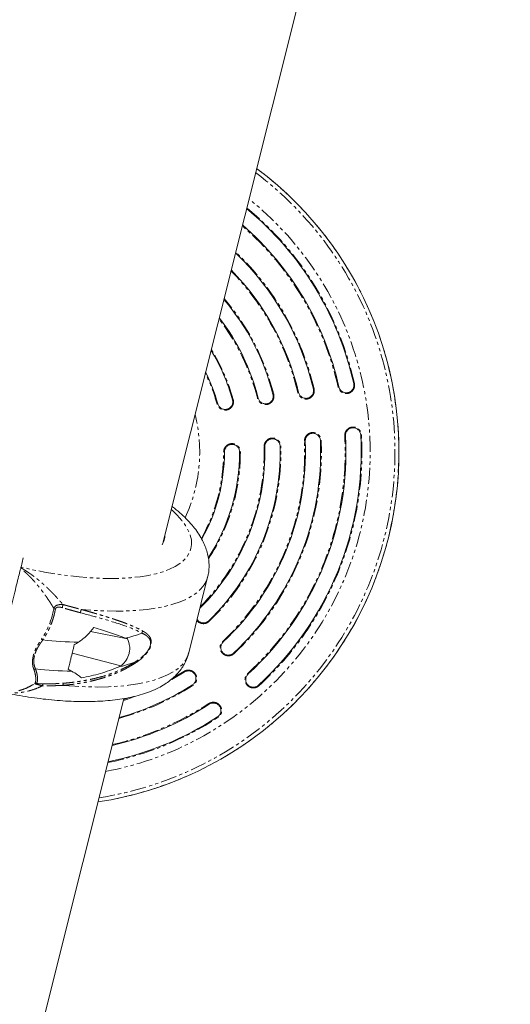
# Model space of a CAD drawing. Units: millimetres. Extents: x -1500 to 7433, y -5132 to 6358.
# Drawn here: x 668 to 862, y -304 to 85 of the extents above; entities that cross this region are included whole.
import ezdxf

# ---------------------------------------------------------------- set-up
doc = ezdxf.new("R2010")
doc.units = ezdxf.units.MM
doc.linetypes.add('PHANTOM', pattern=[12.7, 6.35, -1.27, 1.27, -1.27, 1.27, -1.27])

msp = doc.modelspace()

# ---------------------------------------------------------------- linework, layer by layer
at = {"color": 7, "linetype": 'Continuous', "lineweight": 15}
for p, q in [((724.69, -121.31), (861.8, 426.54)), ((669.51, -127.63), (668.6, -131.26)), ((734.8, -165.2), (742.3, -135.21)), ((696.06, -156.67), (710.69, -159.61)), ((708.06, -170.3), (688.81, -165.29)), ((733.08, -172.76), (728.18, -175.68)), ((493.99, -1043.2), (709.18, -183.29))]:
    msp.add_line(p, q, dxfattribs=at)
at = {"color": 8, "linetype": 'PHANTOM', "lineweight": 0}
for p, q in [((778.2, -62.25), (777.9, -62.31)), ((784.04, -60.87), (784.32, -60.81)), ((794.1, -60.03), (793.8, -60.1)), ((799.96, -58.73), (800.25, -58.67)), ((752.1, -65.12), (752.38, -65.04)), ((762.27, -64.48), (761.98, -64.55)), ((768.09, -63.01), (768.38, -62.93)), ((746.32, -66.73), (746.02, -66.81)), ((780.53, -81.51), (780.83, -81.5)), ((786.83, -81.25), (787.12, -81.24)), ((796.44, -79.37), (796.75, -79.36)), ((802.74, -79.03), (803.03, -79.02)), ((764.59, -83.64), (764.89, -83.63)), ((770.89, -83.48), (771.19, -83.48)), ((748.92, -85.74), (748.62, -85.74)), ((754.92, -85.74), (755.22, -85.74)), ((742.73, -152.48), (742.93, -152.69)), ((748.44, -160.85), (748.23, -160.63)), ((752.55, -165.23), (752.75, -165.44)), ((728.73, -175.02), (732.92, -172.51)), ((732.92, -172.51), (733.08, -172.76)), ((758.31, -173.52), (758.1, -173.3)), ((736.3, -177.83), (736.45, -178.08)), ((762.36, -177.94), (762.56, -178.16)), ((742.73, -185.22), (742.9, -185.48)), ((746.17, -190.5), (746.33, -190.75))]:
    msp.add_line(p, q, dxfattribs=at)
at = {"color": 8, "linetype": 'PHANTOM', "lineweight": 0, "flags": 128}
for points in [[(727.91, -108.46), (728.25, -108.77), (730.32, -110.79), (732.09, -112.8), (733.53, -114.79), (734.64, -116.74), (735.42, -118.64), (735.86, -120.49), (735.95, -122.27), (735.71, -123.97), (735.12, -125.59), (734.2, -127.12), (732.94, -128.54), (731.36, -129.85), (729.46, -131.05), (727.25, -132.12), (724.75, -133.07), (721.97, -133.88), (718.92, -134.55), (715.61, -135.08), (712.08, -135.46), (708.33, -135.7), (704.39, -135.79), (700.28, -135.73), (696.01, -135.52), (691.62, -135.16), (687.13, -134.66), (682.55, -134.02), (677.92, -133.23), (673.26, -132.31), (668.6, -131.26)], [(742.3, -135.22), (741.81, -136.67), (740.9, -138.34), (739.65, -139.91), (738.07, -141.37), (736.15, -142.71), (733.92, -143.93), (731.38, -145.02), (728.55, -145.98), (725.43, -146.79), (722.04, -147.47), (718.41, -147.99), (714.54, -148.37), (710.46, -148.6), (706.18, -148.68), (701.73, -148.6), (697.12, -148.37), (692.39, -148)], [(685.13, -178.01), (689.85, -178.38), (694.44, -178.6), (698.88, -178.66), (703.14, -178.58), (707.21, -178.35), (711.06, -177.96), (714.68, -177.43), (718.05, -176.75), (721.15, -175.93), (723.97, -174.97), (726.5, -173.88), (728.72, -172.66), (730.62, -171.31), (732.19, -169.85), (733.43, -168.28), (734.33, -166.61), (734.8, -165.2)], [(709.1, -183.63), (710.22, -183.26), (710.75, -183.09)]]:
    msp.add_lwpolyline(points, dxfattribs=at)
at = {"color": 7, "linetype": 'Continuous', "lineweight": 15, "flags": 128}
msp.add_lwpolyline([(713.4, -182.48), (710.32, -183.55), (709.01, -183.98)], dxfattribs=at)
at = {"color": 7, "linetype": 'Continuous', "lineweight": 15}
for centre, radius, start, end in [((677.92, -85.78), 139.91, 278.6537, 53.2463), ((677.92, -85.78), 125, 12.4965, 50.3554), ((677.92, -85.78), 119, 12.4965, 48.9634), ((677.92, -85.78), 109, 13.2082, 46.253), ((677.92, -85.78), 103, 13.2082, 44.3308), ((677.92, -85.78), 93, 14.1743, 40.4541), ((677.92, -85.78), 87, 14.1743, 37.5835), ((677.92, -85.78), 77, 15.5613, 31.4187), ((677.92, -85.78), 71, 15.5613, 26.4361), ((677.92, -85.78), 103, 313.2082, 2.3816), ((677.92, -85.78), 109, 313.2082, 2.3816), ((677.92, -85.78), 119, 312.4965, 3.0932), ((677.92, -85.78), 125, 312.4965, 3.0932), ((677.92, -85.78), 87, 314.8028, 1.4155), ((677.92, -85.78), 93, 314.1743, 1.4155), ((677.92, -85.78), 71, 331.0386, 0.0285), ((677.92, -85.78), 77, 327.1997, 0.0285), ((718.26, -118.68), 7.13, 327.7983, 1.1023), ((701.24, -118.45), 41.78, 281.978, 291.246), ((693.17, -18.92), 142.04, 263.5566, 269.2443), ((698.34, -129.77), 41.91, 281.8768, 291.2366), ((690.29, -30.53), 141.87, 263.5397, 269.3036), ((677.92, -85.78), 109, 285.647, 302.3816), ((677.92, -85.78), 119, 282.9366, 303.0932), ((677.92, -85.78), 125, 281.5446, 303.0932)]:
    msp.add_arc(centre, radius, start, end, dxfattribs=at)
at = {"color": 8, "linetype": 'PHANTOM', "lineweight": 0}
for radius, start, end in [(139.9, 278.6544, 53.2456), (138.34, 278.9267, 52.9733), (128.55, 280.7895, 51.1105), (125.29, 12.4965, 50.42), (118.69, 12.4965, 48.8884), (109.29, 13.2082, 46.3411), (102.69, 13.2082, 44.2259), (93.29, 14.1743, 40.5831), (86.69, 14.1743, 37.4236), (77.29, 15.5613, 31.6333), (70.69, 15.5613, 26.1455), (61.23, 334.9233, 14.073), (102.69, 313.2082, 2.3816), (109.29, 313.2082, 2.3816), (118.69, 312.4965, 3.0932), (125.29, 312.4965, 3.0932), (86.69, 315.1382, 1.4155), (93.29, 314.1743, 1.4155), (70.69, 331.1342, 0.0285), (77.29, 326.9627, 0.0285), (109.29, 285.5589, 302.3816), (118.69, 283.0116, 303.0932), (125.29, 281.48, 303.0932)]:
    msp.add_arc((677.92, -85.78), radius, start, end, dxfattribs=at)
for points, knots in [([(784.32, -60.81), (784.34, -60.87), (784.36, -60.99), (784.39, -61.17), (784.41, -61.36), (784.41, -61.54), (784.41, -61.73), (784.4, -61.91), (784.35, -62.25), (784.22, -62.73), (783.93, -63.31), (783.54, -63.83), (783.05, -64.26), (782.49, -64.58), (781.97, -64.76), (781.55, -64.84), (781.12, -64.87), (780.58, -64.84), (779.95, -64.67), (779.36, -64.38), (778.85, -63.99), (778.49, -63.58), (778.25, -63.22), (778.1, -62.93), (777.98, -62.63), (777.93, -62.42), (777.9, -62.31)], [0, 0, 0, 0, 0.018013, 0.035896, 0.053702, 0.071482, 0.089288, 0.107174, 0.125191, 0.187657, 0.250086, 0.312594, 0.374926, 0.437449, 0.499761, 0.5313, 0.562449, 0.624725, 0.687329, 0.749716, 0.812257, 0.874737, 0.906219, 0.937367, 0.968515, 1, 1, 1, 1]), ([(800.25, -58.67), (800.26, -58.73), (800.28, -58.85), (800.31, -59.03), (800.32, -59.22), (800.33, -59.4), (800.32, -59.59), (800.3, -59.77), (800.25, -60.11), (800.12, -60.59), (799.83, -61.17), (799.43, -61.68), (798.93, -62.1), (798.36, -62.42), (797.85, -62.59), (797.42, -62.66), (796.99, -62.7), (796.45, -62.65), (795.82, -62.48), (795.24, -62.18), (794.73, -61.78), (794.38, -61.37), (794.14, -61), (794, -60.71), (793.88, -60.41), (793.83, -60.2), (793.8, -60.1)], [0, 0, 0, 0, 0.018014, 0.035898, 0.053702, 0.071481, 0.089287, 0.107173, 0.125191, 0.187654, 0.250086, 0.312581, 0.374926, 0.437414, 0.499761, 0.531281, 0.562424, 0.624725, 0.68731, 0.749716, 0.812252, 0.874737, 0.906217, 0.937367, 0.968517, 1, 1, 1, 1]), ([(752.38, -65.04), (752.4, -65.1), (752.43, -65.22), (752.46, -65.41), (752.49, -65.59), (752.5, -65.77), (752.51, -65.96), (752.5, -66.14), (752.47, -66.48), (752.36, -66.97), (752.09, -67.56), (751.72, -68.1), (751.25, -68.54), (750.7, -68.89), (750.2, -69.09), (749.77, -69.19), (749.35, -69.24), (748.8, -69.23), (748.17, -69.09), (747.57, -68.82), (747.04, -68.45), (746.66, -68.06), (746.41, -67.7), (746.25, -67.42), (746.12, -67.13), (746.06, -66.92), (746.02, -66.81)], [0, 0, 0, 0, 0.018009, 0.035893, 0.053702, 0.071486, 0.089295, 0.107179, 0.12519, 0.187669, 0.250085, 0.312634, 0.374924, 0.437553, 0.499761, 0.531362, 0.562531, 0.624724, 0.687385, 0.749716, 0.812279, 0.874736, 0.906229, 0.937371, 0.968512, 1, 1, 1, 1]), ([(768.38, -62.93), (768.39, -62.99), (768.42, -63.12), (768.45, -63.3), (768.47, -63.48), (768.48, -63.67), (768.48, -63.85), (768.46, -64.04), (768.42, -64.37), (768.31, -64.86), (768.03, -65.44), (767.64, -65.97), (767.16, -66.41), (766.6, -66.74), (766.09, -66.93), (765.67, -67.01), (765.24, -67.05), (764.7, -67.03), (764.06, -66.87), (763.48, -66.59), (762.95, -66.21), (762.59, -65.81), (762.34, -65.45), (762.19, -65.16), (762.06, -64.86), (762.01, -64.66), (761.98, -64.55)], [0, 0, 0, 0, 0.018011, 0.035894, 0.053701, 0.071482, 0.08929, 0.107176, 0.12519, 0.187661, 0.250085, 0.31261, 0.374925, 0.43749, 0.499761, 0.531325, 0.562482, 0.624725, 0.687351, 0.749716, 0.812268, 0.874737, 0.906224, 0.93737, 0.968515, 1, 1, 1, 1]), ([(796.44, -79.37), (796.44, -79.31), (796.44, -79.19), (796.44, -79), (796.46, -78.82), (796.48, -78.64), (796.52, -78.46), (796.57, -78.28), (796.67, -77.95), (796.88, -77.5), (797.27, -76.98), (797.75, -76.54), (798.3, -76.2), (798.81, -76.02), (799.23, -75.93), (799.66, -75.89), (800.21, -75.91), (800.84, -76.06), (801.43, -76.34), (801.95, -76.72), (802.4, -77.2), (802.68, -77.67), (802.84, -78.07), (802.94, -78.38), (803.01, -78.69), (803.02, -78.91), (803.03, -79.02)], [0, 0, 0, 0, 0.018035, 0.0359174, 0.0537083, 0.0714695, 0.0892632, 0.1071508, 0.1251929, 0.187597, 0.2500891, 0.3123917, 0.3749287, 0.4371716, 0.4683099, 0.4998412, 0.5620521, 0.6247306, 0.6871254, 0.7497213, 0.8121958, 0.87474, 0.906193, 0.9373643, 0.9685386, 1, 1, 1, 1]), ([(764.59, -83.64), (764.59, -83.58), (764.59, -83.45), (764.6, -83.27), (764.62, -83.08), (764.65, -82.9), (764.69, -82.72), (764.75, -82.54), (764.86, -82.22), (765.08, -81.78), (765.48, -81.27), (765.97, -80.84), (766.54, -80.52), (767.05, -80.35), (767.48, -80.28), (767.91, -80.24), (768.45, -80.28), (769.08, -80.46), (769.66, -80.75), (770.18, -81.15), (770.6, -81.64), (770.87, -82.11), (771.03, -82.52), (771.11, -82.83), (771.17, -83.15), (771.18, -83.37), (771.19, -83.48)], [0, 0, 0, 0, 0.01804, 0.035923, 0.053712, 0.071469, 0.08926, 0.107148, 0.125194, 0.187586, 0.25009, 0.312355, 0.37493, 0.437116, 0.468269, 0.499842, 0.562023, 0.624731, 0.687097, 0.749722, 0.81219, 0.87474, 0.90619, 0.937365, 0.968543, 1, 1, 1, 1]), ([(780.53, -81.51), (780.53, -81.45), (780.52, -81.33), (780.53, -81.14), (780.55, -80.96), (780.58, -80.77), (780.62, -80.59), (780.66, -80.42), (780.77, -80.09), (780.99, -79.65), (781.38, -79.13), (781.86, -78.69), (782.43, -78.36), (782.94, -78.18), (783.36, -78.1), (783.79, -78.06), (784.33, -78.09), (784.96, -78.26), (785.55, -78.54), (786.07, -78.93), (786.51, -79.41), (786.78, -79.88), (786.94, -80.28), (787.04, -80.6), (787.1, -80.91), (787.11, -81.13), (787.12, -81.24)], [0, 0, 0, 0, 0.018037, 0.035919, 0.053709, 0.071468, 0.089261, 0.107149, 0.125193, 0.187592, 0.250089, 0.312378, 0.374929, 0.437149, 0.468293, 0.499842, 0.562041, 0.624731, 0.687113, 0.749721, 0.812193, 0.87474, 0.906191, 0.937364, 0.96854, 1, 1, 1, 1]), ([(748.62, -85.74), (748.62, -85.68), (748.62, -85.56), (748.63, -85.37), (748.66, -85.19), (748.7, -85.01), (748.74, -84.83), (748.8, -84.65), (748.92, -84.34), (749.15, -83.9), (749.57, -83.4), (750.07, -82.98), (750.64, -82.68), (751.16, -82.52), (751.59, -82.45), (752.02, -82.43), (752.56, -82.48), (753.18, -82.67), (753.76, -82.98), (754.26, -83.39), (754.68, -83.89), (754.93, -84.37), (755.08, -84.78), (755.16, -85.1), (755.21, -85.42), (755.21, -85.63), (755.22, -85.74)], [0, 0, 0, 0, 0.018043, 0.035926, 0.053712, 0.071467, 0.089256, 0.107144, 0.125194, 0.187576, 0.250091, 0.312325, 0.374931, 0.43707, 0.468234, 0.499844, 0.562004, 0.624732, 0.687078, 0.749722, 0.812187, 0.874741, 0.906188, 0.937367, 0.968547, 1, 1, 1, 1]), ([(681.55, -147.59), (681.48, -147.47), (681.34, -147.23), (681.12, -146.87), (680.89, -146.5), (680.66, -146.13), (680.43, -145.76), (680.04, -145.15), (679.48, -144.29), (678.75, -143.22), (678.01, -142.17), (677.25, -141.11), (676.43, -140.02), (675.58, -138.95), (674.72, -137.93), (673.9, -136.98), (673.05, -136.04), (672.33, -135.27), (671.73, -134.68), (671.12, -134.08), (670.55, -133.54), (669.93, -132.99), (669.44, -132.56), (668.93, -132.15), (668.6, -131.9), (668.47, -131.8)], [0, 0, 0, 0, 0.020074, 0.040289, 0.060659, 0.081196, 0.101913, 0.122821, 0.183363, 0.244849, 0.302118, 0.362231, 0.425432, 0.491933, 0.553049, 0.613689, 0.673017, 0.736796, 0.770986, 0.80077, 0.866467, 0.894282, 0.933152, 0.972179, 1, 1, 1, 1]), ([(668.53, -131.53), (668.69, -131.61), (668.99, -131.79), (669.45, -132.06), (669.91, -132.34), (670.36, -132.63), (670.82, -132.92), (671.28, -133.23), (671.73, -133.53), (672.18, -133.85), (672.63, -134.17), (673.08, -134.5), (673.53, -134.83), (673.98, -135.17), (674.42, -135.52), (674.87, -135.87), (675.31, -136.23), (675.75, -136.59), (676.18, -136.96), (676.62, -137.33), (677.05, -137.7), (677.48, -138.09), (677.9, -138.47), (678.33, -138.86), (678.75, -139.25), (679.16, -139.65), (679.57, -140.04), (679.98, -140.44), (680.39, -140.85), (680.78, -141.25), (681.18, -141.65), (681.57, -142.06), (681.96, -142.47), (682.34, -142.87), (682.71, -143.28), (683.08, -143.68), (683.45, -144.09), (683.81, -144.49), (684.16, -144.89), (684.51, -145.29), (684.85, -145.68), (685.08, -145.94), (685.19, -146.07)], [0, 0, 0, 0, 0.025462, 0.05092, 0.076373, 0.10182, 0.12726, 0.152691, 0.178112, 0.203523, 0.22892, 0.254304, 0.279672, 0.305023, 0.330355, 0.355666, 0.380954, 0.406219, 0.431457, 0.456667, 0.481847, 0.506994, 0.532108, 0.557186, 0.582225, 0.607224, 0.632181, 0.657093, 0.681958, 0.706774, 0.73154, 0.756252, 0.780909, 0.805509, 0.830049, 0.854528, 0.878944, 0.903294, 0.927576, 0.951789, 0.975931, 1, 1, 1, 1]), ([(681.55, -147.59), (681.31, -149.07), (680.49, -152.37), (678.71, -156.49), (677.24, -158.94), (676.77, -159.64)], [0.822483, 0.822483, 0.822483, 0.822483, 4.311296, 8.279736, 9.927408, 9.927408, 9.927408, 9.927408]), ([(685.19, -146.07), (684.55, -146.03), (683.48, -146.06), (682.12, -146.58), (681.65, -147.22), (681.55, -147.59)], [9.513081, 9.513081, 9.513081, 9.513081, 16.084152, 20.366238, 25.001774, 25.001774, 25.001774, 25.001774]), ([(684.91, -147.32), (684.83, -147.3), (684.68, -147.25), (684.45, -147.2), (684.23, -147.15), (683.94, -147.11), (683.58, -147.07), (683.17, -147.09), (682.79, -147.17), (682.53, -147.31), (682.37, -147.46), (682.27, -147.6), (682.2, -147.76), (682.18, -147.88), (682.16, -147.94)], [0, 0, 0, 0, 0.071359, 0.138922, 0.202804, 0.263134, 0.395942, 0.517531, 0.644655, 0.760203, 0.819911, 0.879488, 0.939817, 1, 1, 1, 1]), ([(685.19, -146.07), (685.11, -146.27), (685.05, -146.5), (684.95, -146.93), (684.92, -147.14), (684.91, -147.32)], [0, 0, 0, 0, 0.5, 0.5, 1, 1, 1, 1]), ([(692.11, -149.32), (691.9, -149.27), (691.49, -149.16), (690.89, -148.99), (690.29, -148.83), (689.71, -148.67), (689.14, -148.51), (688.35, -148.29), (687.34, -148.01), (686.13, -147.66), (685.32, -147.43), (684.91, -147.32)], [0, 0, 0, 0, 0.087878, 0.173749, 0.257625, 0.33952, 0.419445, 0.497414, 0.668499, 0.836012, 1, 1, 1, 1]), ([(685.19, -146.07), (685.43, -146.14), (685.91, -146.27), (686.63, -146.47), (687.36, -146.67), (688.08, -146.86), (688.8, -147.06), (689.52, -147.25), (690.24, -147.44), (690.96, -147.63), (691.67, -147.81), (692.15, -147.93), (692.39, -148)], [0, 0, 0, 0, 0.098636, 0.197577, 0.296823, 0.396373, 0.496225, 0.59638, 0.696836, 0.797592, 0.898647, 1, 1, 1, 1]), ([(682.16, -147.94), (682.14, -148.08), (682.09, -148.38), (682, -148.82), (681.9, -149.26), (681.8, -149.7), (681.57, -150.63), (681.16, -152.06), (680.56, -153.69), (680.01, -155.01), (679.54, -156.04), (679.07, -156.97), (678.61, -157.82), (678.22, -158.49), (677.92, -158.98), (677.67, -159.38), (677.45, -159.71), (677.3, -159.96), (677.23, -160.06)], [0, 0, 0, 0, 0.037548, 0.07477, 0.111668, 0.148242, 0.184494, 0.344813, 0.499733, 0.583627, 0.665452, 0.749917, 0.812519, 0.875096, 0.916077, 0.937693, 0.974402, 1, 1, 1, 1]), ([(692.39, -148), (692.37, -148.03), (692.34, -148.12), (692.28, -148.26), (692.23, -148.43), (692.19, -148.6), (692.15, -148.77), (692.13, -148.94), (692.11, -149.1), (692.11, -149.22), (692.11, -149.3), (692.11, -149.32)], [0, 0, 0, 0, 0.091, 0.212333, 0.333666, 0.454999, 0.576332, 0.697664, 0.818997, 0.935045, 1, 1, 1, 1]), ([(692.11, -149.32), (695.42, -150.21), (702.07, -152.03), (710.23, -154.56), (714.71, -156.45), (716.42, -157.37)], [0.818918, 0.818918, 0.818918, 0.818918, 4.896609, 9.344185, 12.689241, 12.689241, 12.689241, 12.689241]), ([(692.39, -148), (692.64, -148.07), (693.15, -148.21), (693.9, -148.42), (694.65, -148.64), (695.38, -148.85), (696.11, -149.05), (696.82, -149.26), (697.53, -149.47), (698.23, -149.67), (698.91, -149.87), (699.59, -150.07), (700.26, -150.27), (700.91, -150.47), (701.56, -150.66), (702.2, -150.86), (702.83, -151.05), (703.44, -151.25), (704.05, -151.44), (704.65, -151.63), (705.24, -151.83), (706.16, -152.13), (707.39, -152.55), (708.88, -153.08), (710.3, -153.6), (711.52, -154.09), (712.58, -154.53), (713.47, -154.92), (714.33, -155.32), (715.14, -155.72), (715.92, -156.12), (716.41, -156.39), (716.65, -156.53)], [0, 0, 0, 0, 0.026555, 0.052939, 0.079153, 0.105197, 0.131072, 0.156778, 0.182316, 0.207687, 0.232891, 0.257928, 0.2828, 0.307508, 0.332051, 0.35643, 0.380647, 0.404702, 0.428596, 0.452329, 0.475902, 0.499316, 0.564026, 0.62727, 0.689066, 0.749436, 0.793302, 0.836311, 0.878474, 0.919801, 0.960306, 1, 1, 1, 1]), ([(742.93, -152.69), (742.59, -152.96), (741.9, -153.49), (740.58, -153.71), (739.31, -153.42), (738.4, -152.89), (738.11, -152.39), (738.04, -152.27)], [0, 0, 0, 0, 0.231075, 0.461949, 0.69272, 0.923487, 1, 1, 1, 1]), ([(716.65, -156.53), (716.75, -156.59), (716.95, -156.69), (717.23, -156.86), (717.5, -157.03), (717.76, -157.2), (718, -157.37), (718.22, -157.55), (718.43, -157.73), (718.63, -157.91), (718.82, -158.1), (718.99, -158.29), (719.28, -158.64), (719.63, -159.17), (719.96, -160.01), (720.09, -161), (719.96, -162.04), (719.66, -162.96), (719.28, -163.77), (718.75, -164.65), (718.04, -165.58), (717.27, -166.41), (716.53, -167.11), (715.85, -167.69), (715.11, -168.27), (714.31, -168.84), (713.74, -169.19), (713.45, -169.38)], [0, 0, 0, 0, 0.025701, 0.050722, 0.075072, 0.098759, 0.121794, 0.144187, 0.16595, 0.187096, 0.207639, 0.227593, 0.246975, 0.313306, 0.372256, 0.438818, 0.499847, 0.540355, 0.582412, 0.627676, 0.686703, 0.75304, 0.796312, 0.842504, 0.89177, 0.944233, 1, 1, 1, 1]), ([(716.38, -157.39), (716.86, -157.6), (717.31, -157.83), (718.15, -158.37), (718.53, -158.67), (719.03, -159.21), (719.18, -159.41), (719.45, -159.84), (719.56, -160.08), (719.72, -160.61), (719.78, -160.9), (719.79, -161.39), (719.78, -161.56), (719.74, -161.9), (719.71, -162.08), (719.66, -162.27)], [0, 0, 0, 0, 0.25, 0.25, 0.5, 0.5, 0.625, 0.625, 0.75, 0.75, 0.875, 0.875, 0.9375, 0.9375, 1, 1, 1, 1]), ([(716.65, -156.53), (716.58, -156.66), (716.52, -156.8), (716.44, -157.09), (716.42, -157.23), (716.42, -157.37)], [0, 0, 0, 0, 0.5, 0.5, 1, 1, 1, 1]), ([(673.7, -171.76), (673.68, -171.7), (673.62, -171.57), (673.54, -171.36), (673.47, -171.16), (673.41, -170.95), (673.35, -170.73), (673.3, -170.52), (673.26, -170.3), (673.22, -170.07), (673.19, -169.85), (673.16, -169.62), (673.13, -169.23), (673.12, -168.66), (673.16, -167.88), (673.28, -167.07), (673.46, -166.22), (673.71, -165.35), (674.03, -164.49), (674.4, -163.62), (674.76, -162.88), (675.1, -162.25), (675.4, -161.74), (675.71, -161.22), (676.05, -160.7), (676.4, -160.17), (676.65, -159.82), (676.77, -159.64)], [0, 0, 0, 0, 0.0247328, 0.0489768, 0.0727534, 0.0960857, 0.1189982, 0.141517, 0.1636703, 0.1854881, 0.2070023, 0.2282469, 0.2492581, 0.3127036, 0.3745123, 0.4374622, 0.5001087, 0.562452, 0.6255336, 0.6873078, 0.7507971, 0.7894753, 0.8290463, 0.8697135, 0.9116577, 0.9550394, 1, 1, 1, 1]), ([(677.23, -160.06), (677.16, -160.15), (677.04, -160.32), (676.89, -160.53), (676.78, -160.67), (676.65, -160.85), (676.46, -161.11), (676.12, -161.59), (675.71, -162.22), (675.32, -162.89), (675.01, -163.46), (674.77, -163.93), (674.56, -164.4), (674.37, -164.87), (674.2, -165.33), (674.05, -165.79), (673.97, -166.1), (673.93, -166.25)], [0, 0, 0, 0, 0.051281, 0.089213, 0.113772, 0.124947, 0.187529, 0.250455, 0.378383, 0.501014, 0.575542, 0.648667, 0.720569, 0.791443, 0.861495, 0.930939, 1, 1, 1, 1]), ([(676.77, -159.64), (676.79, -159.67), (676.83, -159.71), (676.9, -159.77), (676.97, -159.84), (677.05, -159.91), (677.14, -159.99), (677.2, -160.04), (677.23, -160.06)], [0, 0, 0, 0, 0.151159, 0.308923, 0.47307, 0.643273, 0.8191, 1, 1, 1, 1]), ([(719.66, -162.27), (719.57, -162.63), (719.43, -163), (719.07, -163.73), (718.86, -164.08), (718.39, -164.74), (718.14, -165.05), (717.62, -165.64), (717.35, -165.92), (716.52, -166.72), (715.94, -167.19), (714.75, -168.07), (714.14, -168.46), (713.52, -168.83)], [0, 0, 0, 0, 0.125, 0.125, 0.25, 0.25, 0.375, 0.375, 0.5, 0.5, 0.75, 0.75, 1, 1, 1, 1]), ([(752.75, -165.44), (752.7, -165.48), (752.61, -165.57), (752.47, -165.68), (752.32, -165.79), (752.16, -165.89), (752, -165.97), (751.83, -166.05), (751.52, -166.18), (751.04, -166.31), (750.39, -166.36), (749.74, -166.27), (749.12, -166.06), (748.56, -165.74), (748.15, -165.38), (747.87, -165.05), (747.62, -164.7), (747.39, -164.21), (747.21, -163.58), (747.17, -162.93), (747.25, -162.29), (747.43, -161.77), (747.62, -161.39), (747.8, -161.12), (748, -160.86), (748.15, -160.71), (748.23, -160.63)], [0, 0, 0, 0, 0.018013, 0.035896, 0.053702, 0.071482, 0.089288, 0.107174, 0.125191, 0.187657, 0.250086, 0.312594, 0.374926, 0.437449, 0.499761, 0.5313, 0.562449, 0.624725, 0.687329, 0.749716, 0.812257, 0.874737, 0.906219, 0.937367, 0.968515, 1, 1, 1, 1]), ([(673.93, -166.25), (673.91, -166.33), (673.87, -166.49), (673.82, -166.73), (673.77, -166.97), (673.73, -167.21), (673.7, -167.44), (673.67, -167.68), (673.65, -167.91), (673.64, -168.14), (673.63, -168.36), (673.63, -168.59), (673.64, -168.81), (673.65, -169.03), (673.68, -169.31), (673.72, -169.64), (673.8, -170.03), (673.9, -170.41), (674.02, -170.79), (674.17, -171.16), (674.27, -171.39), (674.33, -171.5)], [0, 0, 0, 0, 0.037285, 0.07463, 0.112068, 0.149635, 0.187366, 0.225293, 0.263452, 0.301873, 0.340588, 0.379628, 0.419022, 0.458798, 0.498984, 0.573585, 0.651596, 0.733148, 0.818347, 0.907276, 1, 1, 1, 1]), ([(713.45, -169.38), (713.28, -169.49), (712.92, -169.72), (712.38, -170.04), (711.83, -170.37), (711.27, -170.69), (710.7, -171.01), (710.11, -171.32), (709.52, -171.63), (708.91, -171.93), (708.29, -172.23), (707.67, -172.53), (706.7, -172.96), (705.39, -173.51), (703.69, -174.16), (701.93, -174.77), (700.32, -175.27), (698.88, -175.68), (697.63, -176.01), (696.35, -176.31), (695.05, -176.6), (693.71, -176.87), (692.35, -177.11), (690.96, -177.34), (689.54, -177.54), (688.1, -177.72), (686.62, -177.88), (685.63, -177.96), (685.13, -178.01)], [0, 0, 0, 0, 0.021494, 0.043238, 0.065236, 0.087489, 0.109999, 0.132768, 0.155798, 0.179091, 0.202649, 0.226473, 0.250564, 0.310953, 0.372755, 0.435993, 0.500686, 0.543314, 0.586483, 0.630196, 0.674458, 0.719273, 0.764646, 0.810579, 0.857078, 0.904146, 0.951785, 1, 1, 1, 1]), ([(713.55, -168.82), (713.37, -168.93), (713.01, -169.16), (712.45, -169.49), (711.88, -169.82), (711.27, -170.16), (710.65, -170.49), (710.01, -170.83), (709.34, -171.16), (708.64, -171.49), (707.93, -171.82), (706.34, -172.52), (703.84, -173.5), (701.21, -174.34), (698.86, -174.99), (697.11, -175.43), (695.02, -175.87), (693.09, -176.23), (691.12, -176.54), (689.27, -176.79), (687.71, -176.96), (686.45, -177.08), (685.71, -177.14), (685.39, -177.16)], [0, 0, 0, 0, 0.021888, 0.044454, 0.067698, 0.091622, 0.116225, 0.141509, 0.167475, 0.194122, 0.22145, 0.24946, 0.37434, 0.499309, 0.531841, 0.621381, 0.681455, 0.745562, 0.816454, 0.877351, 0.928245, 0.96913, 1, 1, 1, 1]), ([(713.55, -168.82), (713.51, -168.88), (713.48, -168.96), (713.44, -169.15), (713.44, -169.26), (713.45, -169.38)], [0, 0, 0, 0, 0.5, 0.5, 1, 1, 1, 1]), ([(674.04, -177.31), (674.07, -177.27), (674.11, -177.2), (674.16, -177.09), (674.22, -176.97), (674.26, -176.84), (674.3, -176.7), (674.34, -176.56), (674.37, -176.41), (674.39, -176.25), (674.41, -176.09), (674.42, -175.93), (674.43, -175.75), (674.44, -175.58), (674.43, -175.4), (674.43, -175.13), (674.4, -174.77), (674.34, -174.3), (674.26, -173.81), (674.16, -173.31), (674.03, -172.8), (673.88, -172.29), (673.76, -171.94), (673.7, -171.76)], [0, 0, 0, 0, 0.038444, 0.076478, 0.1141, 0.151309, 0.188104, 0.224484, 0.260446, 0.29599, 0.331115, 0.365819, 0.400101, 0.433961, 0.467398, 0.50041, 0.57736, 0.652476, 0.725741, 0.797139, 0.866656, 0.93428, 1, 1, 1, 1]), ([(674.33, -171.5), (674.37, -171.61), (674.43, -171.82), (674.53, -172.12), (674.62, -172.4), (674.69, -172.67), (674.76, -172.93), (674.82, -173.17), (674.93, -173.61), (675.05, -174.25), (675.13, -175), (675.14, -175.68), (675.1, -176.16), (675.03, -176.5), (674.97, -176.73), (674.89, -176.94), (674.82, -177.06), (674.79, -177.12)], [0, 0, 0, 0, 0.039241, 0.077301, 0.114184, 0.149895, 0.184439, 0.217821, 0.250045, 0.372634, 0.500177, 0.623348, 0.750157, 0.812308, 0.87466, 0.937221, 1, 1, 1, 1]), ([(732.92, -172.51), (732.97, -172.47), (733.08, -172.41), (733.24, -172.32), (733.41, -172.25), (733.58, -172.18), (733.76, -172.12), (733.94, -172.08), (734.27, -172.01), (734.77, -171.97), (735.41, -172.05), (736.03, -172.25), (736.6, -172.57), (737.01, -172.93), (737.29, -173.25), (737.54, -173.61), (737.78, -174.09), (737.96, -174.72), (738.01, -175.37), (737.93, -176.01), (737.73, -176.63), (737.46, -177.11), (737.19, -177.45), (736.97, -177.68), (736.72, -177.9), (736.54, -178.02), (736.45, -178.08)], [0, 0, 0, 0, 0.018037, 0.035919, 0.053709, 0.071468, 0.089261, 0.107149, 0.125193, 0.187592, 0.250089, 0.312378, 0.374929, 0.437149, 0.468293, 0.499842, 0.562042, 0.624731, 0.687113, 0.749721, 0.812193, 0.87474, 0.906191, 0.937364, 0.96854, 1, 1, 1, 1]), ([(762.56, -178.16), (762.52, -178.2), (762.42, -178.29), (762.28, -178.4), (762.12, -178.5), (761.97, -178.6), (761.8, -178.69), (761.64, -178.76), (761.32, -178.89), (760.84, -179.01), (760.19, -179.05), (759.54, -178.96), (758.93, -178.74), (758.37, -178.41), (757.97, -178.04), (757.69, -177.71), (757.45, -177.36), (757.21, -176.87), (757.05, -176.24), (757.02, -175.59), (757.11, -174.94), (757.29, -174.43), (757.49, -174.05), (757.67, -173.77), (757.87, -173.52), (758.03, -173.37), (758.1, -173.3)], [0, 0, 0, 0, 0.018014, 0.035898, 0.053702, 0.071481, 0.089287, 0.107173, 0.125191, 0.187654, 0.250086, 0.312581, 0.374926, 0.437414, 0.499761, 0.531281, 0.562424, 0.624725, 0.68731, 0.749716, 0.812252, 0.874737, 0.906217, 0.937367, 0.968517, 1, 1, 1, 1]), ([(677.08, -178.16), (676.24, -178.55), (674.56, -179.33), (671.95, -180.17), (669.3, -180.76), (666.65, -181.06), (664.03, -181.06), (661.8, -180.86), (660.47, -180.56), (659.97, -180.44)], [0, 0, 0, 0, 0.148283, 0.298185, 0.449402, 0.601626, 0.754875, 0.906488, 1, 1, 1, 1]), ([(667.7, -180.13), (668.28, -179.96), (669.64, -179.57), (671.78, -178.63), (673.3, -177.75), (674.04, -177.31)], [0, 0, 0, 0, 0.2724559, 0.6406735, 1, 1, 1, 1]), ([(674.04, -177.31), (674.04, -177.31), (674.05, -177.33), (674.07, -177.36), (674.11, -177.39), (674.19, -177.43), (674.34, -177.49), (674.6, -177.58), (674.93, -177.67), (675.26, -177.75), (675.46, -177.8), (675.63, -177.84), (675.8, -177.88), (676.01, -177.93), (676.27, -177.99), (676.53, -178.04), (676.8, -178.1), (676.98, -178.14), (677.08, -178.16)], [0, 0, 0, 0, 0.033849, 0.077336, 0.130414, 0.201335, 0.26125, 0.371504, 0.51717, 0.572365, 0.640894, 0.671371, 0.701811, 0.762263, 0.822238, 0.881717, 0.93333, 1, 1, 1, 1]), ([(674.79, -177.12), (674.79, -177.12), (674.78, -177.14), (674.78, -177.16), (674.79, -177.18), (674.81, -177.2), (674.84, -177.22), (674.89, -177.24), (674.95, -177.26), (675.03, -177.29), (675.16, -177.31), (675.32, -177.34), (675.7, -177.38), (676.24, -177.41), (676.78, -177.43), (677.09, -177.43), (677.23, -177.43), (677.3, -177.43)], [0, 0, 0, 0, 0.035943, 0.070951, 0.105242, 0.139045, 0.172603, 0.206159, 0.239959, 0.291252, 0.344055, 0.408993, 0.483222, 0.737021, 0.884574, 0.941653, 1, 1, 1, 1]), ([(677.08, -178.16), (677.1, -177.97), (677.14, -177.8), (677.21, -177.55), (677.26, -177.47), (677.3, -177.43)], [0, 0, 0, 0, 0.5, 0.5, 1, 1, 1, 1]), ([(685.13, -178.01), (684.87, -178.02), (684.35, -178.05), (683.59, -178.08), (682.71, -178.12), (681.71, -178.15), (680.48, -178.17), (679.28, -178.18), (678.12, -178.17), (677.42, -178.16), (677.08, -178.16)], [0, 0, 0, 0, 0.098849, 0.194161, 0.285936, 0.429147, 0.571571, 0.742946, 0.875506, 1, 1, 1, 1]), ([(677.3, -177.43), (677.5, -177.44), (677.9, -177.44), (678.53, -177.44), (679.42, -177.43), (680.5, -177.41), (681.78, -177.37), (682.97, -177.31), (684.18, -177.25), (684.98, -177.19), (685.39, -177.16)], [0, 0, 0, 0, 0.0720406, 0.1482056, 0.2285225, 0.3999054, 0.5480725, 0.6998152, 0.8445214, 1, 1, 1, 1]), ([(685.39, -177.16), (685.38, -177.17), (685.36, -177.19), (685.32, -177.23), (685.28, -177.3), (685.24, -177.39), (685.21, -177.49), (685.18, -177.62), (685.15, -177.75), (685.14, -177.88), (685.13, -177.97), (685.13, -178.01)], [0, 0, 0, 0, 0.0629599, 0.1790787, 0.3006967, 0.4223146, 0.5439326, 0.6655505, 0.7871685, 0.9087865, 1, 1, 1, 1]), ([(742.73, -185.22), (742.78, -185.19), (742.89, -185.12), (743.05, -185.03), (743.22, -184.95), (743.39, -184.89), (743.56, -184.83), (743.74, -184.78), (744.07, -184.71), (744.57, -184.66), (745.21, -184.74), (745.84, -184.93), (746.41, -185.24), (746.82, -185.59), (747.11, -185.91), (747.36, -186.26), (747.61, -186.75), (747.79, -187.37), (747.85, -188.02), (747.78, -188.67), (747.59, -189.29), (747.32, -189.77), (747.06, -190.11), (746.84, -190.35), (746.6, -190.56), (746.42, -190.69), (746.33, -190.75)], [0, 0, 0, 0, 0.018035, 0.035917, 0.053708, 0.07147, 0.089263, 0.107151, 0.125193, 0.187597, 0.250089, 0.312392, 0.374929, 0.437172, 0.46831, 0.499841, 0.562052, 0.624731, 0.687124, 0.749721, 0.812196, 0.87474, 0.906193, 0.937364, 0.968539, 1, 1, 1, 1])]:
    msp.add_open_spline(points, degree=3, knots=knots, dxfattribs=at)
at = {"color": 7, "linetype": 'Continuous', "lineweight": 15}
for points, knots in [([(784.04, -60.87), (784.08, -61.07), (784.11, -61.26), (784.12, -61.65), (784.11, -61.85), (784.05, -62.24), (784, -62.43), (783.86, -62.79), (783.77, -62.97), (783.56, -63.31), (783.44, -63.46), (783.18, -63.75), (783.03, -63.88), (782.71, -64.11), (782.54, -64.21), (782.18, -64.37), (781.99, -64.44), (781.61, -64.52), (781.42, -64.55), (781.02, -64.56), (780.83, -64.55), (780.44, -64.49), (780.25, -64.44), (779.88, -64.3), (779.71, -64.22), (779.37, -64.01), (779.21, -63.89), (778.93, -63.62), (778.8, -63.47), (778.57, -63.15), (778.47, -62.98), (778.31, -62.63), (778.24, -62.44), (778.2, -62.25)], [0, 0, 0, 0, 0.0625, 0.0625, 0.125, 0.125, 0.1875, 0.1875, 0.25, 0.25, 0.3125, 0.3125, 0.375, 0.375, 0.4375, 0.4375, 0.5, 0.5, 0.5625, 0.5625, 0.625, 0.625, 0.6875, 0.6875, 0.75, 0.75, 0.8125, 0.8125, 0.875, 0.875, 0.9375, 0.9375, 1, 1, 1, 1]), ([(799.96, -58.73), (800, -58.93), (800.03, -59.12), (800.03, -59.51), (800.02, -59.71), (799.95, -60.1), (799.9, -60.28), (799.76, -60.65), (799.67, -60.83), (799.46, -61.16), (799.33, -61.31), (799.06, -61.6), (798.91, -61.73), (798.59, -61.95), (798.42, -62.05), (798.06, -62.21), (797.87, -62.27), (797.49, -62.35), (797.29, -62.38), (796.9, -62.38), (796.71, -62.37), (796.32, -62.3), (796.13, -62.25), (795.76, -62.11), (795.59, -62.02), (795.25, -61.81), (795.1, -61.69), (794.82, -61.42), (794.69, -61.26), (794.46, -60.94), (794.37, -60.77), (794.21, -60.41), (794.14, -60.22), (794.1, -60.03)], [0, 0, 0, 0, 0.0625, 0.0625, 0.125, 0.125, 0.1875, 0.1875, 0.25, 0.25, 0.3125, 0.3125, 0.375, 0.375, 0.4375, 0.4375, 0.5, 0.5, 0.5625, 0.5625, 0.625, 0.625, 0.6875, 0.6875, 0.75, 0.75, 0.8125, 0.8125, 0.875, 0.875, 0.9375, 0.9375, 1, 1, 1, 1]), ([(752.1, -65.12), (752.15, -65.31), (752.19, -65.51), (752.21, -65.9), (752.21, -66.1), (752.16, -66.49), (752.12, -66.68), (752, -67.05), (751.92, -67.23), (751.72, -67.57), (751.61, -67.73), (751.36, -68.03), (751.21, -68.17), (750.9, -68.41), (750.74, -68.52), (750.39, -68.69), (750.2, -68.76), (749.83, -68.87), (749.63, -68.9), (749.24, -68.93), (749.04, -68.93), (748.65, -68.88), (748.46, -68.84), (748.09, -68.72), (747.91, -68.64), (747.56, -68.44), (747.4, -68.33), (747.11, -68.08), (746.97, -67.93), (746.73, -67.62), (746.62, -67.46), (746.44, -67.11), (746.37, -66.92), (746.32, -66.73)], [0, 0, 0, 0, 0.0625, 0.0625, 0.125, 0.125, 0.1875, 0.1875, 0.25, 0.25, 0.3125, 0.3125, 0.375, 0.375, 0.4375, 0.4375, 0.5, 0.5, 0.5625, 0.5625, 0.625, 0.625, 0.6875, 0.6875, 0.75, 0.75, 0.8125, 0.8125, 0.875, 0.875, 0.9375, 0.9375, 1, 1, 1, 1]), ([(768.09, -63.01), (768.14, -63.2), (768.17, -63.39), (768.19, -63.78), (768.18, -63.98), (768.12, -64.37), (768.07, -64.56), (767.94, -64.93), (767.86, -65.11), (767.66, -65.45), (767.54, -65.6), (767.28, -65.9), (767.13, -66.03), (766.82, -66.26), (766.65, -66.37), (766.29, -66.54), (766.11, -66.6), (765.73, -66.7), (765.53, -66.73), (765.14, -66.75), (764.94, -66.74), (764.55, -66.68), (764.36, -66.63), (763.99, -66.5), (763.82, -66.42), (763.48, -66.22), (763.32, -66.1), (763.03, -65.84), (762.89, -65.69), (762.66, -65.38), (762.56, -65.21), (762.39, -64.86), (762.32, -64.67), (762.27, -64.48)], [0, 0, 0, 0, 0.0625, 0.0625, 0.125, 0.125, 0.1875, 0.1875, 0.25, 0.25, 0.3125, 0.3125, 0.375, 0.375, 0.4375, 0.4375, 0.5, 0.5, 0.5625, 0.5625, 0.625, 0.625, 0.6875, 0.6875, 0.75, 0.75, 0.8125, 0.8125, 0.875, 0.875, 0.9375, 0.9375, 1, 1, 1, 1]), ([(796.75, -79.36), (796.74, -79.16), (796.75, -78.96), (796.8, -78.58), (796.85, -78.38), (796.98, -78.01), (797.06, -77.84), (797.26, -77.5), (797.38, -77.34), (797.64, -77.05), (797.78, -76.92), (798.1, -76.68), (798.27, -76.58), (798.62, -76.41), (798.81, -76.34), (799.19, -76.24), (799.38, -76.21), (799.77, -76.19), (799.97, -76.2), (800.36, -76.25), (800.55, -76.3), (800.92, -76.43), (801.1, -76.51), (801.44, -76.71), (801.6, -76.83), (802.04, -77.22), (802.28, -77.55), (802.53, -78.07), (802.6, -78.26), (802.7, -78.64), (802.73, -78.84), (802.74, -79.03)], [0, 0, 0, 0, 0.0625, 0.0625, 0.125, 0.125, 0.1875, 0.1875, 0.25, 0.25, 0.3125, 0.3125, 0.375, 0.375, 0.4375, 0.4375, 0.5, 0.5, 0.5625, 0.5625, 0.625, 0.625, 0.6875, 0.6875, 0.75, 0.75, 0.875, 0.875, 0.9375, 0.9375, 1, 1, 1, 1]), ([(764.89, -83.63), (764.89, -83.43), (764.9, -83.24), (764.97, -82.85), (765.02, -82.66), (765.17, -82.29), (765.25, -82.12), (765.46, -81.79), (765.59, -81.63), (765.85, -81.35), (766, -81.22), (766.32, -80.99), (766.5, -80.89), (766.85, -80.74), (767.04, -80.67), (767.43, -80.59), (767.62, -80.56), (768.01, -80.55), (768.21, -80.57), (768.6, -80.63), (768.79, -80.69), (769.15, -80.83), (769.33, -80.92), (769.66, -81.12), (769.82, -81.24), (770.1, -81.52), (770.23, -81.67), (770.46, -81.99), (770.56, -82.16), (770.71, -82.52), (770.78, -82.71), (770.86, -83.09), (770.89, -83.28), (770.89, -83.48)], [0, 0, 0, 0, 0.0625, 0.0625, 0.125, 0.125, 0.1875, 0.1875, 0.25, 0.25, 0.3125, 0.3125, 0.375, 0.375, 0.4375, 0.4375, 0.5, 0.5, 0.5625, 0.5625, 0.625, 0.625, 0.6875, 0.6875, 0.75, 0.75, 0.8125, 0.8125, 0.875, 0.875, 0.9375, 0.9375, 1, 1, 1, 1]), ([(780.83, -81.5), (780.82, -81.3), (780.84, -81.11), (780.9, -80.72), (780.94, -80.53), (781.08, -80.16), (781.16, -79.98), (781.37, -79.65), (781.49, -79.49), (781.75, -79.2), (781.9, -79.07), (782.22, -78.84), (782.39, -78.74), (782.74, -78.57), (782.93, -78.51), (783.31, -78.41), (783.51, -78.39), (783.9, -78.37), (784.1, -78.38), (784.48, -78.44), (784.67, -78.49), (785.04, -78.62), (785.22, -78.71), (785.55, -78.91), (785.71, -79.03), (786, -79.3), (786.14, -79.45), (786.37, -79.76), (786.47, -79.93), (786.63, -80.29), (786.7, -80.48), (786.79, -80.86), (786.82, -81.05), (786.83, -81.25)], [0, 0, 0, 0, 0.0625, 0.0625, 0.125, 0.125, 0.1875, 0.1875, 0.25, 0.25, 0.3125, 0.3125, 0.375, 0.375, 0.4375, 0.4375, 0.5, 0.5, 0.5625, 0.5625, 0.625, 0.625, 0.6875, 0.6875, 0.75, 0.75, 0.8125, 0.8125, 0.875, 0.875, 0.9375, 0.9375, 1, 1, 1, 1]), ([(748.92, -85.74), (748.92, -85.55), (748.94, -85.35), (749.02, -84.97), (749.07, -84.78), (749.22, -84.41), (749.32, -84.24), (749.53, -83.92), (749.66, -83.76), (749.94, -83.48), (750.09, -83.36), (750.42, -83.14), (750.59, -83.05), (750.95, -82.9), (751.14, -82.84), (751.53, -82.76), (751.72, -82.74), (752.11, -82.74), (752.31, -82.76), (752.7, -82.84), (752.88, -82.89), (753.25, -83.04), (753.42, -83.14), (753.75, -83.35), (753.9, -83.48), (754.18, -83.76), (754.31, -83.91), (754.52, -84.24), (754.62, -84.41), (754.77, -84.77), (754.82, -84.96), (754.9, -85.35), (754.92, -85.54), (754.92, -85.74)], [0, 0, 0, 0, 0.0625, 0.0625, 0.125, 0.125, 0.1875, 0.1875, 0.25, 0.25, 0.3125, 0.3125, 0.375, 0.375, 0.4375, 0.4375, 0.5, 0.5, 0.5625, 0.5625, 0.625, 0.625, 0.6875, 0.6875, 0.75, 0.75, 0.8125, 0.8125, 0.875, 0.875, 0.9375, 0.9375, 1, 1, 1, 1]), ([(742.27, -135.21), (742.39, -134.73), (742.71, -133.47), (742.89, -131.37), (742.82, -128.98), (742.46, -126.6), (741.8, -124.22), (740.86, -121.84), (739.61, -119.44), (738.04, -117.03), (736.13, -114.59), (733.89, -112.16), (731.32, -109.76), (729.41, -108.12), (728.29, -107.3), (728.21, -107.24)], [0, 0, 0, 0, 0.045927, 0.119283, 0.192748, 0.267393, 0.344299, 0.42455, 0.509121, 0.598647, 0.693048, 0.791282, 0.891629, 0.992306, 1, 1, 1, 1]), ([(668.47, -131.8), (668.27, -132.58), (667.88, -134.14), (667.08, -137.35), (666.14, -141.09), (665.08, -145.33), (663.93, -149.92), (662.83, -154.33), (661.81, -158.41), (661.04, -161.46), (660.44, -163.86), (659.91, -165.99), (659.33, -168.29), (658.61, -171.18), (657.86, -174.17), (657.17, -176.94), (656.65, -179.03), (656.33, -180.3), (656.2, -180.83), (656.23, -180.7), (656.23, -180.69)], [0, 0, 0, 0, 0.068542, 0.137084, 0.205628, 0.274171, 0.342686, 0.411198, 0.462608, 0.513992, 0.539652, 0.565249, 0.608209, 0.651307, 0.718882, 0.786466, 0.854211, 0.921956, 0.990416, 1, 1, 1, 1]), ([(668.53, -131.53), (668.53, -131.55), (668.52, -131.58), (668.52, -131.6), (668.51, -131.63), (668.5, -131.67), (668.49, -131.7), (668.48, -131.74), (668.47, -131.77), (668.47, -131.8)], [0, 0, 0, 0, 0.0001527321, 0.0001527321, 0.0001527321, 0.0003819941, 0.0003819941, 0.0003819941, 0.0006114259, 0.0006114259, 0.0006114259, 0.0006114259]), ([(691.3, -160.95), (692.51, -160.12), (693.63, -159.23), (695.66, -157.31), (696.58, -156.29), (697.37, -155.18)], [0, 0, 0, 0, 0.5, 0.5, 1, 1, 1, 1]), ([(697.37, -155.18), (699.68, -155.87), (701.89, -156.56), (706.07, -157.94), (708.05, -158.63), (709.91, -159.32)], [0, 0, 0, 0, 0.5, 0.5, 1, 1, 1, 1]), ([(742.73, -152.48), (742.46, -152.69), (741.93, -153.12), (740.93, -153.37), (739.9, -153.3), (738.98, -152.88), (738.36, -152.38), (738.17, -151.99), (738.13, -151.91)], [0, 0, 0, 0, 0.189389, 0.378777, 0.568178, 0.757604, 0.947056, 1, 1, 1, 1]), ([(709.91, -159.32), (710.04, -159.36), (710.31, -159.46), (710.56, -159.56), (710.69, -159.61)], [0, 0, 0, 0, 0.500992, 1, 1, 1, 1]), ([(687.21, -171.66), (687.36, -171.09), (687.52, -170.45), (687.79, -169.37), (687.89, -168.99), (688.09, -168.21), (688.19, -167.8), (688.51, -166.54), (688.72, -165.68), (689.05, -164.35), (689.16, -163.9), (689.38, -163), (689.49, -162.56), (689.6, -162.11)], [0, 0, 0, 0, 0.25, 0.25, 0.375, 0.375, 0.5, 0.5, 0.75, 0.75, 0.875, 0.875, 1, 1, 1, 1]), ([(710.69, -159.61), (711.1, -160.52), (711.37, -161.47), (711.5, -162.7), (711.51, -162.95), (711.52, -163.44), (711.52, -163.69), (711.47, -164.42), (711.39, -164.9), (711.04, -166.35), (710.64, -167.24), (709.95, -168.29), (709.8, -168.49), (709.5, -168.89), (709.33, -169.08), (708.82, -169.63), (708.46, -169.98), (708.06, -170.3)], [0, 0, 0, 0, 0.25, 0.25, 0.3125, 0.3125, 0.375, 0.375, 0.5, 0.5, 0.75, 0.75, 0.8125, 0.8125, 0.875, 0.875, 1, 1, 1, 1]), ([(752.55, -165.23), (752.4, -165.36), (752.25, -165.48), (751.92, -165.69), (751.74, -165.78), (751.37, -165.92), (751.18, -165.97), (750.79, -166.03), (750.6, -166.04), (750.2, -166.03), (750.01, -166.01), (749.63, -165.92), (749.44, -165.86), (749.08, -165.69), (748.91, -165.6), (748.59, -165.37), (748.44, -165.24), (748.17, -164.95), (748.05, -164.79), (747.85, -164.46), (747.76, -164.29), (747.62, -163.92), (747.57, -163.73), (747.5, -163.34), (747.49, -163.15), (747.5, -162.75), (747.53, -162.56), (747.61, -162.18), (747.68, -161.99), (747.84, -161.63), (747.94, -161.46), (748.16, -161.14), (748.3, -160.99), (748.44, -160.85)], [0, 0, 0, 0, 0.0625, 0.0625, 0.125, 0.125, 0.1875, 0.1875, 0.25, 0.25, 0.3125, 0.3125, 0.375, 0.375, 0.4375, 0.4375, 0.5, 0.5, 0.5625, 0.5625, 0.625, 0.625, 0.6875, 0.6875, 0.75, 0.75, 0.8125, 0.8125, 0.875, 0.875, 0.9375, 0.9375, 1, 1, 1, 1]), ([(662.63, -181.03), (664.09, -181.32), (667.09, -181.92), (671.61, -182.66), (676.18, -183.29), (680.69, -183.79), (685.13, -184.15), (689.48, -184.38), (693.73, -184.45), (697.88, -184.38), (701.89, -184.16), (705.78, -183.78), (709.52, -183.22), (713.12, -182.49), (716.56, -181.56), (719.82, -180.42), (722.75, -179.1), (725.33, -177.64), (727.53, -176.09), (729.45, -174.4), (731.1, -172.6), (732.54, -170.62), (733.7, -168.45), (734.46, -166.6), (734.7, -165.49), (734.76, -165.18)], [0, 0, 0, 0, 0.043624, 0.089768, 0.13599, 0.182321, 0.228796, 0.275455, 0.322344, 0.36952, 0.417047, 0.465001, 0.513463, 0.562508, 0.612167, 0.662344, 0.712529, 0.7564, 0.797932, 0.837191, 0.874535, 0.910422, 0.948854, 0.985969, 1, 1, 1, 1]), ([(706.96, -170.78), (704.71, -171.76), (702.37, -172.59), (697.54, -174), (695.04, -174.58), (692.48, -175.03)], [0, 0, 0, 0, 0.5, 0.5, 1, 1, 1, 1]), ([(708.06, -170.3), (707.88, -170.38), (707.52, -170.55), (707.15, -170.7), (706.96, -170.78)], [0, 0, 0, 0, 0.498877, 1, 1, 1, 1]), ([(674.33, -171.5), (674.3, -171.51), (674.23, -171.53), (674.12, -171.56), (673.98, -171.61), (673.85, -171.67), (673.75, -171.73), (673.7, -171.76)], [0, 0, 0, 0, 0.128931, 0.339848, 0.500039, 0.755946, 1, 1, 1, 1]), ([(692.48, -175.03), (692.06, -174.65), (691.51, -174.23), (690.2, -173.35), (689.43, -172.88), (688.57, -172.39)], [0, 0, 0, 0, 0.5, 0.5, 1, 1, 1, 1]), ([(733.08, -172.76), (733.25, -172.66), (733.43, -172.57), (733.79, -172.43), (733.98, -172.37), (734.37, -172.31), (734.56, -172.29), (734.96, -172.3), (735.15, -172.33), (735.54, -172.41), (735.72, -172.47), (736.08, -172.63), (736.25, -172.73), (736.57, -172.95), (736.72, -173.08), (737, -173.37), (737.12, -173.53), (737.33, -173.86), (737.42, -174.03), (737.56, -174.4), (737.61, -174.59), (737.71, -175.17), (737.7, -175.57), (737.57, -176.14), (737.51, -176.33), (737.35, -176.69), (737.26, -176.86), (737.03, -177.18), (736.9, -177.33), (736.62, -177.6), (736.46, -177.72), (736.3, -177.83)], [0, 0, 0, 0, 0.0625, 0.0625, 0.125, 0.125, 0.1875, 0.1875, 0.25, 0.25, 0.3125, 0.3125, 0.375, 0.375, 0.4375, 0.4375, 0.5, 0.5, 0.5625, 0.5625, 0.625, 0.625, 0.75, 0.75, 0.8125, 0.8125, 0.875, 0.875, 0.9375, 0.9375, 1, 1, 1, 1]), ([(762.36, -177.94), (762.22, -178.08), (762.06, -178.2), (761.73, -178.4), (761.55, -178.48), (761.18, -178.62), (760.99, -178.67), (760.6, -178.73), (760.4, -178.74), (760.01, -178.72), (759.82, -178.69), (759.43, -178.6), (759.25, -178.53), (758.89, -178.37), (758.72, -178.27), (758.4, -178.04), (758.26, -177.9), (757.99, -177.62), (757.87, -177.46), (757.67, -177.12), (757.59, -176.95), (757.45, -176.58), (757.4, -176.38), (757.34, -176), (757.33, -175.8), (757.35, -175.41), (757.38, -175.21), (757.47, -174.83), (757.53, -174.64), (757.7, -174.29), (757.8, -174.12), (758.03, -173.8), (758.16, -173.65), (758.31, -173.52)], [0, 0, 0, 0, 0.0625, 0.0625, 0.125, 0.125, 0.1875, 0.1875, 0.25, 0.25, 0.3125, 0.3125, 0.375, 0.375, 0.4375, 0.4375, 0.5, 0.5, 0.5625, 0.5625, 0.625, 0.625, 0.6875, 0.6875, 0.75, 0.75, 0.8125, 0.8125, 0.875, 0.875, 0.9375, 0.9375, 1, 1, 1, 1]), ([(742.9, -185.48), (743.06, -185.37), (743.24, -185.28), (743.6, -185.13), (743.79, -185.08), (744.18, -185), (744.37, -184.99), (744.76, -184.99), (744.96, -185.01), (745.34, -185.09), (745.53, -185.15), (745.89, -185.31), (746.07, -185.4), (746.39, -185.62), (746.54, -185.75), (746.82, -186.03), (746.94, -186.19), (747.15, -186.52), (747.24, -186.69), (747.39, -187.05), (747.45, -187.25), (747.55, -187.82), (747.55, -188.22), (747.43, -188.8), (747.37, -188.99), (747.21, -189.35), (747.12, -189.52), (746.9, -189.84), (746.77, -190), (746.49, -190.27), (746.34, -190.39), (746.17, -190.5)], [0, 0, 0, 0, 0.0625, 0.0625, 0.125, 0.125, 0.1875, 0.1875, 0.25, 0.25, 0.3125, 0.3125, 0.375, 0.375, 0.4375, 0.4375, 0.5, 0.5, 0.5625, 0.5625, 0.625, 0.625, 0.75, 0.75, 0.8125, 0.8125, 0.875, 0.875, 0.9375, 0.9375, 1, 1, 1, 1])]:
    msp.add_open_spline(points, degree=3, knots=knots, dxfattribs=at)
for points in [[(668.6, -131.26), (668.58, -131.35), (668.56, -131.43), (668.53, -131.53)], [(716.38, -157.39), (716.39, -157.38), (716.4, -157.38), (716.42, -157.37)], [(689.56, -162.05), (690.17, -161.71), (690.75, -161.34), (691.3, -160.95)], [(689.6, -162.11), (689.59, -162.09), (689.58, -162.07), (689.56, -162.05)], [(713.55, -168.82), (713.54, -168.82), (713.53, -168.83), (713.52, -168.83)], [(688.57, -172.39), (688.15, -172.15), (687.7, -171.91), (687.21, -171.66)]]:
    msp.add_open_spline(points, degree=3, dxfattribs=at)
at = {"color": 8, "linetype": 'PHANTOM', "lineweight": 0}
for points in [[(682.16, -147.94), (681.93, -147.85), (681.71, -147.73), (681.55, -147.59)], [(674.79, -177.12), (674.53, -177.11), (674.27, -177.18), (674.04, -177.31)]]:
    msp.add_open_spline(points, degree=3, dxfattribs=at)

doc.saveas('drawing.dxf')
